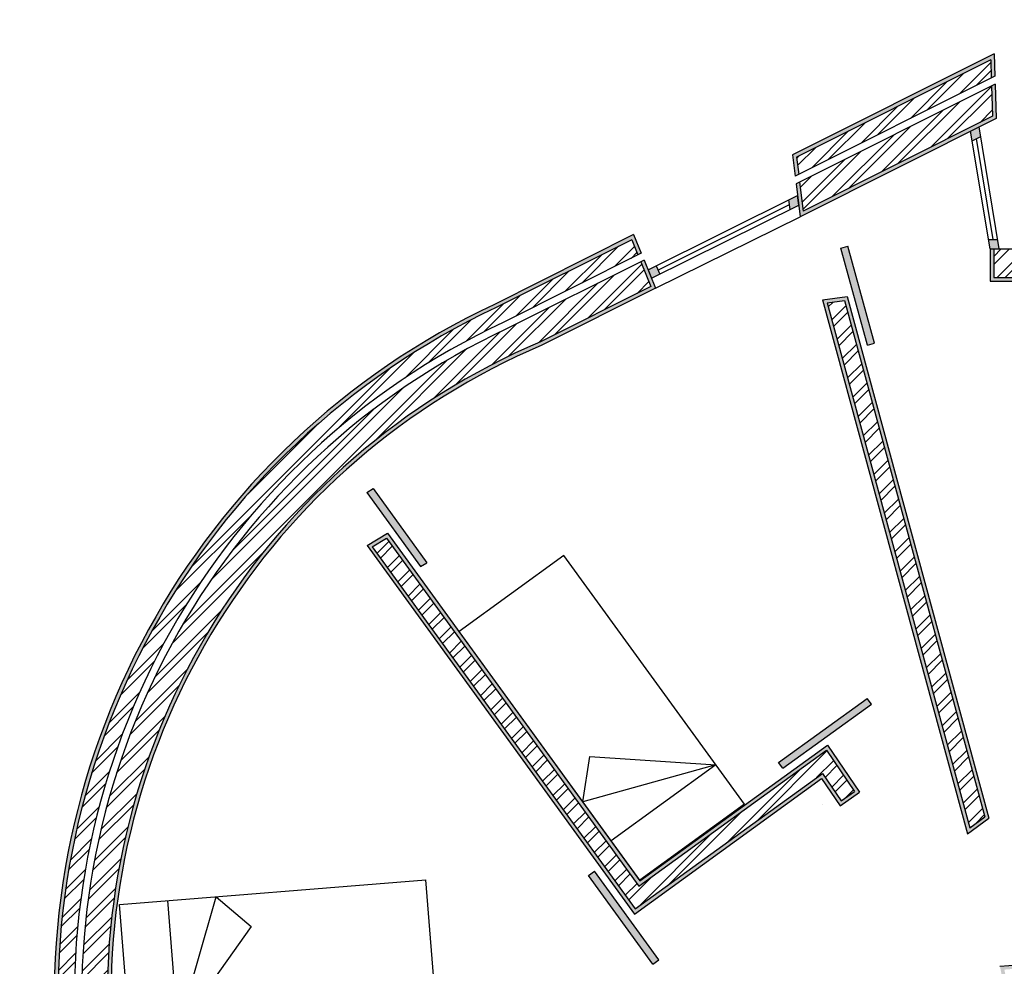
# Model space of a CAD drawing. Units: millimetres. Extents: x 4.1 to 53.3, y 7.6 to 34.7.
# Drawn here: x 28.7 to 34.1, y 19.1 to 24.3 of the extents above; entities that cross this region are included whole.
import ezdxf

# ---------------------------------------------------------------- set-up
doc = ezdxf.new("R2010")
doc.units = ezdxf.units.MM
for name, color, linetype in [('camas', 161, 'Continuous'), ('Hatch', 134, 'Continuous'), ('janelas', 211, 'Continuous'), ('Paredes', 2, 'Continuous'), ('portas correr', 5, 'Continuous'), ('reboco', 11, 'Continuous'), ('Vistas', 1, 'Continuous')]:
    doc.layers.add(name, color=color, linetype=linetype)
pattern_1 = [(49.99999999999999, (0, 0), (0.0182184668996004, -0.001593908553890309), [0.001905, -0.020955]), (355, (0, 0), (-0.003524342142496934, 0.01910568452390352), [0.001524, -0.016764058417]), (100.4514447, (0.0015182007, -0.00013282535), (0.01469412470903533, 0.01751177519121951), [0.00161900088, -0.01780902446]), (46.18420000000001, (0, 0.00508), (0.02710790408921299, -0.004204232793272715), [0.0028575, -0.0314325]), (96.63555760999996, (0.00225899, 0.00472965), (0.0237404134051503, 0.02474261245977216), [0.002428502314, -0.026713560816]), (351.1841511700001, (0, 0.00508), (0.02374041340649771, 0.02474261245855327), [0.002285996707, -0.025145973192]), (21, (0.00254, 0.00381), (0.01516143912691325, -0.01022651981870876), [0.001905, -0.020955]), (326.0000000000001, (0.00254, 0.00381), (0.006180202834764708, 0.01841879661223193), [0.001524, -0.016764]), (71.45144499999999, (0.00380345326, 0.00295779001), (0.02134164192787161, 0.008192276888590524), [0.00161900088, -0.01780899376]), (37.50000000000001, (0, 0), (0.0003088603250591817, 0.008455503887315311), [0, -0.0165608, 0, -0.017018, 0, -0.0168275]), (7.499999999999999, (0, 0), (0.006681966251030575, 0.01001805748181195), [0, -0.0097028, 0, -0.0161798, 0, -0.006413500000000001]), (327.5, (-0.005664199999999999, 0), (0.01355905951668714, -0.0005728743992673444), [0, -0.006350000000000001, 0, -0.019812, 0, -0.026289]), (317.5, (-0.0082042, 0), (0.0148129181386018, 0.002542649103333303), [0, -0.008255, 0, -0.0131572, 0, -0.018669])]

# ---------------------------------------------------------------- blocks, each defined once
blk = doc.blocks.new('CAMAS')
at = {"color": 0, "linetype": 'ByBlock', "lineweight": -2}
blk.add_line((0, -0.3000000000000003), (0.8, -0.3000000000000003), dxfattribs=at)
for points in [[(0, 0), (0, -1.9), (0.8000000000000007, -1.9)], [(0, 0), (0.7999999999999972, 0), (0.7999999999999972, -1.9)]]:
    blk.add_lwpolyline(points, dxfattribs=at)
blk.add_lwpolyline([(0, -0.3000000000000003), (0.8, -0.6000000000000005), (0.5999999999999999, -0.8000000000000003)], close=True, dxfattribs=at)

msp = doc.modelspace()

# ---------------------------------------------------------------- hatches: boundary and pattern name
at = {"layer": 'Hatch'}
h = msp.add_hatch(dxfattribs=at)
h.set_pattern_fill('ANSI32', color=256, scale=0.01)
h.set_pattern_definition([(45, (0, 0), (-0.06735192090801866, 0.06735192090801866), []), (45, (0.04490130000000001, 0), (-0.06735192090801866, 0.06735192090801866), [])])
h.paths.add_polyline_path([(34.76825222623042, 13.55238184333026), (33.95094672944363, 13.55238184333025), (33.95117230072444, 15.06916986752173), (32.93742073600031, 15.06916986752173), (32.93740710410866, 14.97750620393576), (33.83316586826223, 14.97750620393577), (33.83295392887305, 13.55238184333025), (30.30375826965765, 13.55238184333026), (30.30375826965765, 13.37690497605708), (34.76825222623042, 13.37690497605708)])
h.paths.add_polyline_path([(34.76825222623042, 13.33690497605708), (30.26375826965766, 13.33690497605709), (30.26375826965765, 13.55238184333026), (30.17375826965765, 13.55238184333026), (30.17375826965766, 13.24690497605708), (34.76825222623043, 13.24690497605708)])
h.paths.add_polyline_path([(35.06394185512336, 17.08344601499419), (35.07902058379692, 16.99197733565766), (37.32060373499495, 16.81519050119529), (37.32060373499496, 17.59956680972573), (37.23060373499495, 17.59956680972573), (37.23060373499495, 16.91256799296407)])
h.paths.add_polyline_path([(37.56060373499495, 17.59956680972573), (37.36060373499495, 17.59956680972573), (37.36060373499495, 16.77191161596473), (35.08572224098517, 16.95132458928587), (35.1178940213405, 16.75616819880271), (37.56060373499496, 16.56351912506362)])
h.paths.add_polyline_path([(37.53383985665598, 15.06497194236739), (37.42902726703301, 15.06497194236739), (37.42902726703301, 13.55238184333026), (36.5182593221277, 13.55238184333026), (36.51825932212771, 13.37690497605709), (38.3200456797127, 13.37690497605708), (38.3200456797127, 15.06497194236739), (38.20831342364271, 15.06497194236739), (38.20831342364271, 13.55238184333026), (37.53383985665598, 13.55238184333026)])
h.paths.add_polyline_path([(38.3200456797127, 13.33690497605708), (36.51825932212771, 13.33690497605708), (36.51825932212771, 13.24690497605708), (38.3200456797127, 13.24690497605708)])
h.paths.add_polyline_path([(40.02956865755503, 15.09595047950524), (39.89811939293083, 15.09595047950524), (39.89811939293083, 13.55238184333026), (39.13651962821795, 13.55238184333026), (39.13651962821795, 13.37690497605708), (40.02956865755503, 13.37690497605708)])
h.paths.add_polyline_path([(40.15956865755503, 15.09595047950524), (40.06956865755503, 15.09595047950524), (40.06956865755503, 13.33690497605708), (39.13651962821795, 13.33690497605708), (39.13651962821795, 13.24690497605708), (40.15956865755503, 13.24690497605708)])
h.paths.add_polyline_path([(43.12149173517354, 16.83832519643121), (43.2893299143471, 16.93239363855306), (43.20377360112854, 17.09338026633276), (42.99123750275346, 16.97490507108864), (42.95799811287866, 16.00152516697456), (39.89811939293084, 16.00152516697456), (39.89811939293083, 15.87925234303949), (43.09457450895563, 15.87925234303949)])
h.paths.add_polyline_path([(43.24937194835221, 16.76097231713313), (43.35035323217406, 16.81756940427599), (43.30810631983231, 16.89706310492934), (43.16083949307465, 16.81452431049332), (43.13346762442141, 15.83925234303949), (40.08956865755503, 15.83925234303949), (40.08956865755503, 15.74925234303949), (43.22097713421942, 15.74925234303949)])
h.paths.add_polyline_path([(39.22114877605575, 18.04904622161533), (39.16243752638217, 18.04904622161533), (39.16243752638217, 17.48767423728368), (38.79173324526867, 17.48767423728368), (38.74713349686213, 17.81555738926598), (39.04801152040039, 17.81555738926598), (39.04801152040039, 18.04904622161534), (38.98158273078424, 18.04904622161534), (38.98158273078424, 17.88192235392344), (38.77592686952054, 17.88192235392344), (38.77592686952054, 18.36713861462836), (39.2252972925654, 18.53746310824847), (39.22529729256539, 20.27854893174364), (39.10904543486908, 20.27854893174364), (39.10904543486908, 19.46541165610341), (38.45354835699474, 19.40424328411221), (38.46550504871301, 19.31634149300494), (39.10904543486908, 19.37639411423005), (39.10904543486907, 18.67360078358973), (38.55293276116867, 18.67360078358973), (38.7225110562061, 17.42691514362129), (39.16243752638217, 17.42691514362129), (39.16243752638218, 15.73560203080989), (39.22114877605575, 15.73560203080989)])
h.paths.add_polyline_path([(38.72523152220973, 17.97657373443017), (38.64140472110687, 18.59284168992734), (39.10904543486907, 18.59284168992734), (39.10904543486907, 18.54778399924539), (38.72523152220973, 18.40230733463738)], flags=16)
h.paths.add_polyline_path([(38.70523152220971, 18.27199499912639), (38.66430936247827, 18.57284168992734), (39.08904543486907, 18.57284168992734), (39.08904543486907, 18.56159185315727), (38.70523152220971, 18.41611518854926)], flags=0)
h.paths.add_polyline_path([(44.21662564658289, 17.66706875506766), (44.05744217038124, 17.66706875506766), (44.05779680536276, 17.56944323463896), (43.98309082544272, 17.52779945918341), (44.07453294279107, 17.372477211902), (44.21740489834528, 17.45255280821784)])
h.paths.add_polyline_path([(44.34768186882275, 17.37654324202261), (44.34662650430843, 17.66706875506766), (44.25662591049844, 17.66706875506765), (44.25749012003065, 17.42916524938854), (44.09483087067384, 17.33799944754865), (44.14050120841007, 17.26042447775359)])
h.paths.add_polyline_path([(44.2131326886968, 18.62862598778971), (44.04724796235682, 18.72234619614626), (43.96537893491262, 18.58809278556129), (44.05427890479673, 18.53786680102218), (44.05468090295409, 18.42720293150008), (44.21386437915574, 18.42720293150008)])
h.paths.add_polyline_path([(44.34285738788534, 18.70464815791137), (44.11496888697918, 18.83339875634328), (44.06808516993293, 18.75651621466842), (44.25304798075481, 18.65201742475022), (44.2538646430713, 18.42720293150008), (44.34386523688129, 18.42720293150008)])
h.paths.add_polyline_path([(43.45910648918041, 23.03268078080809), (41.24889537271939, 23.0326807808081), (41.24889537271939, 22.87528368664414), (43.29914869856387, 22.87528368664415), (43.16190932840822, 20.27797227932155), (40.1500607509142, 20.29219092449203), (39.72611979712681, 20.93854898612445), (39.63746610388699, 20.8774515211555), (39.8818948596593, 20.50373012445268), (40.12625349027243, 20.13117076350412), (43.15339736671476, 20.11687991071), (43.09849642423109, 19.07785704122403), (43.32358391087706, 18.9506889371294), (43.40627049831557, 19.0844804492943), (43.25500319787734, 19.1699422228246)])
h.paths.add_polyline_path([(43.59615691180567, 23.1626807808081), (41.24889537271939, 23.1626807808081), (41.24889537271939, 23.0726807808081), (43.50127584998818, 23.0726807808081), (43.29625507804077, 19.19257852506902), (43.42056563890294, 19.1223465518068), (43.46483621210155, 19.20070544631575), (43.38907180840847, 19.243510205119)])
h.paths.add_polyline_path([(34.27140457600191, 18.88350074131267), (34.13691435960364, 18.87269057994094), (34.15444050503862, 18.78380904467751), (34.28893072143687, 18.79461920604923)])
h.paths.add_polyline_path([(34.22983716593767, 19.09430437963349), (34.09534694953943, 19.08349421826177), (34.12912496163255, 18.91219348450247), (34.2636151780308, 18.92300364587419)])
h.paths.add_polyline_path([(37.36060373499495, 19.17193585048931), (37.36060373499495, 18.46851972458878), (37.56060373499494, 18.46851972458878), (37.56060373499496, 19.36202737887714), (34.75527041051044, 19.13653807005364), (34.77979782012041, 18.96449378402484)])
h.paths.add_polyline_path([(37.23060373499495, 19.03106733462728), (37.23060373499495, 18.46851972458878), (37.32060373499496, 18.46851972458877), (37.32060373499496, 19.12859169176252), (34.78545397756761, 18.92481941216312), (34.79818033182382, 18.83555207547426)])
h.paths.add_polyline_path([(32.76436485488073, 18.97651148292634), (32.45811819683571, 18.951895745948), (31.53158464525299, 18.27727437392285), (31.62849758386746, 18.14614860876643)])
h.paths.add_polyline_path([(32.69375808584811, 18.73662691590696), (32.52196513676734, 18.72281840587684), (31.57364244450538, 18.03190858853324), (31.62713671223593, 17.95952943165356)])
h.paths.add_polyline_path([(33.09836865822813, 20.15809093597575), (33.201162505993, 20.00804222104561), (33.27452655464401, 20.06019739447815), (33.12059862194402, 20.2848867994931), (32.09350657049754, 19.54155687379671), (30.70977923102177, 21.44728327545241), (30.63254609355796, 21.40047221698698), (32.07349061951668, 19.41594394461713)])
edge = h.paths.add_edge_path()
edge.add_line((31.55368819510559, 22.52310377965374), (32.15902784263339, 22.82654077061861))
edge.add_line((32.15902784263339, 22.82654077061861), (32.10329223317882, 22.96193548716904))
edge.add_line((32.10329223317882, 22.96193548716904), (31.3677941776498, 22.59325433809564))
edge.add_arc((33.08597439451056, 18.93044761916068), 4.045775119539736, 115.1307298589718, 185.4031109770708)
edge.add_line((29.05817524711575, 18.54948784945743), (30.58244739948424, 18.6694929693842))
edge.add_line((30.58244739948424, 18.6694929693842), (30.57312127662461, 18.80578640622391))
edge.add_line((30.57312127662461, 18.80578640622391), (29.18720163360753, 18.69667370432831))
edge.add_arc((33.08597439451056, 18.9304476191607), 3.905775119539723, 113.09849530956961, 183.4313979993184, ccw=False)
edge = h.paths.add_edge_path()
edge.add_line((31.35033397510989, 22.62924616220039), (32.08802382640641, 22.9990259868937))
edge.add_line((32.08802382640641, 22.9990259868937), (32.05366991116847, 23.08247961127417))
edge.add_line((32.05366991116847, 23.08247961127417), (31.31104027331386, 22.71022363294494))
edge.add_arc((33.08597439451056, 18.93044761916068), 4.175775119539733, 115.1541452031946, 187.1596909694236)
edge.add_line((28.94275933491631, 18.4099989483789), (30.6743459193068, 18.54632582110991))
edge.add_line((30.6743459193068, 18.54632582110991), (30.66820155240925, 18.63612057229171))
edge.add_line((30.66820155240925, 18.63612057229171), (29.0222498710045, 18.50653568903203))
edge.add_arc((33.08597439451056, 18.93044761916069), 4.085775119539732, 115.13805349619389, 185.95533342465, ccw=False)
h.paths.add_polyline_path([(33.21981402713381, 22.74908977435391), (33.12466499043946, 22.73600968454449), (33.90571794495834, 19.86045848125813), (33.98806804178877, 19.92065958471141)])
h.paths.add_polyline_path([(36.13650145019397, 23.0326807808081), (34.0367825984861, 23.0326807808081), (34.0367825984861, 22.87528368664415), (36.13650145019397, 22.87528368664414)])
h.paths.add_polyline_path([(35.78521308824838, 21.15885073257961), (36.32811524718142, 20.41202388293301), (36.40091283633245, 20.46494373756052), (35.85786922278668, 21.21196517494464), (36.97517301085107, 22.02875742562659), (38.34845656824783, 23.0326807808081), (38.078891344112, 23.0326807808081), (34.56308847383398, 20.48457296688535), (34.59138170100945, 20.28611384925898)])
h.paths.add_polyline_path([(39.29368817436446, 21.60149893587383), (39.24427645148641, 21.67683410964286), (38.00967397471536, 20.78390690658539), (37.15941435199542, 21.9532910809255), (39.51621046968087, 23.66675058891988), (39.46159459763767, 23.74039418984432), (37.02264237302911, 21.96347157714722), (37.9248900560036, 20.72258687133198), (36.73038193557891, 19.85865794273477), (36.78330194533626, 19.78586014018409)])
h.paths.add_polyline_path([(39.96926640320432, 24.21755541129244), (39.81045847771917, 24.28764868039552), (38.13408214649592, 23.07268078080811), (38.40317323761542, 23.0726807808081)])
h.paths.add_polyline_path([(39.99915032059479, 23.2673690712682), (39.92649229334501, 23.21425416161328), (40.47594363496682, 22.47337840853922), (40.54860166221661, 22.52649331819415)])
h.paths.add_polyline_path([(39.89419983678954, 23.19064753509997), (39.78072248140411, 23.10769263379973), (40.28412662168047, 22.42890655526005), (39.79843637381416, 22.07763070514689), (39.84604593392172, 22.01267877347497), (40.44365117841138, 22.44977178202593)])
h.paths.add_polyline_path([(36.13650145019397, 23.1626807808081), (34.16403997241915, 23.1626807808081), (34.16403997241915, 23.0726807808081), (36.13650145019397, 23.0726807808081)])
h.paths.add_polyline_path([(34.03006754767303, 23.7587478923842), (34.02495180587008, 23.92520065702478), (32.97363651680725, 23.39821064543143), (32.99314927126976, 23.23897463293676)])
h.paths.add_polyline_path([(34.0235975109604, 23.96926584650058), (34.0205503474136, 24.06841252282114), (32.95684822266605, 23.53521339513388), (32.96847088784073, 23.44036533764757)])
at = {"layer": 'janelas', "transparency": 33554687}
h = msp.add_hatch(color=256, dxfattribs=at)
h.dxf.hatch_style = 1
h.paths.add_polyline_path([(39.80613060954101, 23.21740566327939), (39.76622578192633, 23.18726536443921), (39.79616948276642, 23.14607898240927), (39.83553764883339, 23.17695743808729)])
h.paths.add_polyline_path([(37.95664572849873, 22.96878264202127), (37.87145656883553, 22.96879208741013), (37.80247861786242, 22.91879973506613), (37.88766777752561, 22.91879028967728)])
h.paths.add_polyline_path([(36.20650145019397, 22.96897669010586), (36.15650145019397, 22.96898223387979), (36.15650145019397, 22.91898223357246), (36.20650145019397, 22.91897668979852)])
h.paths.add_polyline_path([(34.05921131538523, 23.0826807808081), (34.00853577848495, 23.0826807808081), (34.0167825984861, 23.0326807808081), (34.06745813538638, 23.0326807808081)])
h.paths.add_polyline_path([(33.95740106483627, 23.69995053166241), (33.91059529897859, 23.67648833021953), (33.91911575510902, 23.62482928995164), (33.9659215209667, 23.64829149139452)])
h.paths.add_polyline_path([(32.96247545792375, 23.32485864667838), (32.91499745992735, 23.30122548659435), (32.92144808065478, 23.24858447557124), (32.96892607865119, 23.27221763565527)])
h.paths.add_polyline_path([(32.18824045066966, 22.93946708340139), (32.14336506726809, 22.91712942881363), (32.16244668384974, 22.870775758446), (32.20732206725131, 22.89311341303375)])
at = {"layer": 'portas correr'}
h = msp.add_hatch(color=256, dxfattribs=at)
h.dxf.hatch_style = 1
h.paths.add_polyline_path([(33.23858330303966, 23.04652182717254), (33.20010342689748, 23.03559314026218), (33.34546952889263, 22.50512673195979), (33.38394940503481, 22.51605541887016)])
h = msp.add_hatch(color=256, dxfattribs=at)
h.dxf.hatch_style = 1
h.paths.add_polyline_path([(30.63648772384684, 21.71842305624523), (30.6021070740186, 21.69769362928173), (30.89695528409842, 21.29161650527048), (30.93133593392667, 21.31234593223398)])
h = msp.add_hatch(color=256, dxfattribs=at)
h.dxf.hatch_style = 1
h.paths.add_polyline_path([(33.36696228742154, 20.53849125760757), (33.34363798310427, 20.56921921156044), (32.85735202823148, 20.21748393605774), (32.88100211327442, 20.18632679137741)])
h = msp.add_hatch(color=256, dxfattribs=at)
h.dxf.hatch_style = 1
h.paths.add_polyline_path([(31.85023482762309, 19.62219269362591), (31.81787744803477, 19.59867664102073), (32.16978196852968, 19.11270928013677), (32.202139348118, 19.13622533274195)])
at = {"layer": 'reboco', "transparency": 33554687}
h = msp.add_hatch(dxfattribs=at)
h.set_pattern_fill('AR-CONC', color=256, scale=0.0001)
h.set_pattern_definition(pattern_1)
h.paths.add_polyline_path([(34.05045055220461, 23.74659320007705), (34.04465766294682, 23.93507855945554), (34.02495180587008, 23.92520065702478), (34.03006754767303, 23.7587478923842), (32.99314927126976, 23.23897463293676), (32.97363651680725, 23.39821064543143), (32.95465298381458, 23.3886948204682), (32.97674855276036, 23.20838146186546)])
h.paths.add_polyline_path([(34.0205503474136, 24.06841252282114), (34.0235975109604, 23.96926584650058), (34.04330336803713, 23.97914374893134), (34.03957905703549, 24.10032301998979), (32.93528187519013, 23.54677491627871), (32.94948735484807, 23.43084951268434), (32.96847088784073, 23.44036533764757), (32.95684822266605, 23.53521339513388)])
h.paths.add_polyline_path([(30.71515052923026, 21.4739256403126), (30.60359155289364, 21.40630966697365), (32.06904263040981, 19.388029960355), (33.09347143536716, 20.12985164717353), (33.19616442398665, 19.97995015686316), (33.30213471648255, 20.05528540737683), (33.12569044036141, 20.31284203614818), (32.0979545596044, 19.56947085805885)])
h.paths.add_polyline_path([(32.09350657049754, 19.54155687379671), (33.12059862194402, 20.2848867994931), (33.27452655464401, 20.06019739447815), (33.201162505993, 20.00804222104561), (33.09836865822813, 20.15809093597575), (32.07349061951668, 19.41594394461713), (30.63254609355796, 21.40047221698698), (30.70977923102177, 21.44728327545241)], flags=16)
h.paths.add_polyline_path([(33.23450659595329, 22.77129764846593), (33.09940025799169, 22.75272464871991), (33.89372842619686, 19.82829896583698), (34.01064490809011, 19.91384036023835)])
h.paths.add_polyline_path([(33.12466499043946, 22.7360096845445), (33.21981402713381, 22.74908977435391), (33.98806804178877, 19.92065958471141), (33.90571794495834, 19.86045848125813)], flags=16)
h = msp.add_hatch(dxfattribs=at)
h.set_pattern_fill('AR-CONC', color=256, scale=0.0001)
h.set_pattern_definition(pattern_1)
h.paths.add_polyline_path([(36.15650145019397, 23.1826807808081), (34.14403997241915, 23.1826807808081), (34.14403997241915, 23.0726807808081), (34.16403997241915, 23.0726807808081), (34.16403997241915, 23.1626807808081), (36.13650145019397, 23.1626807808081), (36.13650145019397, 23.0726807808081), (36.15650145019396, 23.0726807808081)])
h.paths.add_polyline_path([(36.15650145019397, 23.0326807808081), (36.13650145019397, 23.0326807808081), (36.13650145019397, 22.87528368664414), (34.0367825984861, 22.87528368664415), (34.0367825984861, 23.0326807808081), (34.0167825984861, 23.0326807808081), (34.0167825984861, 22.85528368664415), (36.15650145019397, 22.85528368664415)])
h = msp.add_hatch(dxfattribs=at)
h.set_pattern_fill('AR-CONC', color=256, scale=0.0001)
h.set_pattern_definition(pattern_1)
h.paths.add_polyline_path([(32.1845907819793, 22.81698261042344), (32.12122096913852, 22.9709225768362), (32.10329223317882, 22.96193548716905), (32.15902784263339, 22.82654077061861), (31.55368819510559, 22.52310377965374, 0.3168964877613038), (29.18720163360753, 18.69667370432831), (30.57312127662461, 18.80578640622391), (30.58244739948424, 18.66949296938419), (30.60238674971061, 18.67106278361419), (30.59169521198486, 18.82731060960541), (29.205999417726, 18.71821553120117, -0.3154978219484187), (31.56209977137287, 22.50494820142263)])
h.paths.add_polyline_path([(31.30230681699215, 22.72821786321946, 0.3261878858660656), (28.92533830892317, 18.38856551292662), (30.69565068439929, 18.5279412461884), (30.68814090263562, 18.63769038652171), (30.66820155240925, 18.63612057229171), (30.6743459193068, 18.54632582110991), (28.94275933491631, 18.4099989483789, -0.3249464490609846), (31.31104027331386, 22.71022363294494), (32.05366991116847, 23.08247961127417), (32.08802382640641, 22.9990259868937), (32.10595256236611, 23.00801307656085), (32.06396444374196, 23.11001195080365)])
h = msp.add_hatch(dxfattribs=at)
h.set_pattern_fill('AR-CONC', color=256, scale=0.0001)
h.set_pattern_definition(pattern_1)
h.paths.add_polyline_path([(32.83215160431649, 19.00202460356886), (32.45574770834141, 18.9717697124295), (31.5035020416923, 18.28162162577901), (31.62423914790482, 18.11826113273001)])
h.paths.add_polyline_path([(31.62849758386746, 18.14614860876643), (31.53158464525299, 18.27727437392285), (32.45811819683571, 18.951895745948), (32.76436485488073, 18.97651148292634)], flags=16)
h.paths.add_polyline_path([(31.62713671223593, 17.95952943165356), (31.57364244450538, 18.03190858853324), (31.55747724712825, 18.02013127511631), (31.62399995508773, 17.93012429456069), (32.76925756614298, 18.76275997655287), (32.55292022868745, 18.74537104231472), (32.52196513676734, 18.72281840587684), (32.69375808584811, 18.73662691590696)])
h.paths.add_polyline_path([(34.31289248019404, 18.77648071982799), (34.29147163577353, 18.88511370737218), (34.27140457600191, 18.88350074131267), (34.28893072143687, 18.79461920604923), (34.15444050503862, 18.78380904467751), (34.13691435960364, 18.87269057994094), (34.11684729983201, 18.87107761388142), (34.13826814425254, 18.76244462633723)])
h.paths.add_polyline_path([(34.07138519078224, 19.10163270448301), (34.10905790186091, 18.91058051844295), (34.12912496163255, 18.91219348450247), (34.09534694953943, 19.08349421826177), (34.22983716593767, 19.09430437963349), (34.2636151780308, 18.92300364587419), (34.28368223780242, 18.92461661193371), (34.24600952672376, 19.11566879797377)])
h.paths.add_polyline_path([(34.73246898559051, 19.15476982250912), (34.75982447392408, 18.96288835054947), (34.77979782012041, 18.96449378402484), (34.75527041051044, 19.13653807005364), (37.56060373499496, 19.36202737887714), (37.56060373499494, 18.46851972458878), (37.36060373499495, 18.46851972458878), (37.36060373499495, 18.44851972458878), (37.49560373499494, 18.44851972458878), (37.58060373499497, 18.44851972458878), (37.58060373499497, 19.38369945824053)])
h.paths.add_polyline_path([(34.78545397756761, 18.92481941216312), (34.76548063137128, 18.92321397868775), (34.78103506435109, 18.81410945606805), (37.21330723134633, 19.00961255903965), (37.21330723134633, 18.44851972458878), (37.32060373499496, 18.44851972458878), (37.32060373499496, 18.46851972458877), (37.23060373499495, 18.46851972458878), (37.23060373499495, 19.03106733462728), (34.79818033182382, 18.83555207547426)])
h.paths.add_polyline_path([(34.24698698938377, 17.14787675651522), (34.28238767757137, 17.05480534613985), (34.30444730836887, 17.05306557026046), (34.26117980058403, 17.1668195162748), (30.39126787250952, 17.47202768089131), (29.86339428085521, 17.08744018787196), (29.79721940134277, 17.08744018787196), (29.79605578758988, 16.97744018787196), (29.81605690656433, 16.97744018787196), (29.81700895418034, 17.06744018787196), (29.86998302438689, 17.06744018787196), (30.39742784408225, 17.45147975915636)])
h.paths.add_polyline_path([(37.23060373499495, 16.91256799296407), (37.23060373499495, 17.59956680972573), (37.32060373499496, 17.59956680972573), (37.32060373499496, 17.61956680972573), (37.21330723134633, 17.61956680972573), (37.21330723134633, 16.93399421905794), (35.04005408139492, 17.10539207447987), (35.05848363866261, 16.99359702195745), (35.07902058379692, 16.99197733565766), (35.06394185512336, 17.08344601499419)])
h.paths.add_polyline_path([(37.58060373499496, 16.54187968244833), (37.58060373499497, 17.61956680972573), (37.36060373499495, 17.61956680972573), (37.36060373499495, 17.59956680972573), (37.56060373499495, 17.59956680972573), (37.56060373499496, 16.56351912506362), (35.1178940213405, 16.75616819880271), (35.08572224098517, 16.95132458928587), (35.06518529585085, 16.95294427558566), (35.1007079048003, 16.73746151191659)])
h.paths.add_polyline_path([(26.65060523651105, 14.33605089032292), (25.1419076544769, 13.23754816365501), (24.84190765447872, 13.23754816365501), (24.81445623698669, 13.21754816365501), (25.14842063484971, 13.21754816365501), (26.65711498853695, 14.31605089032291), (30.26204653989548, 14.31605089032291), (30.26204653989548, 14.33605089032291)])
h.paths.add_polyline_path([(24.54854491130221, 13.21754816365501), (24.746527441257, 13.21754816365501), (24.77397885874903, 13.23754816365501), (24.60996072665908, 13.23754816365501), (27.71991152003139, 15.50333337804375), (27.71991152003139, 15.51439685416022), (27.79930068249385, 15.51439685416022), (27.79930068249385, 15.53410702993523), (27.6999115200314, 15.53338558607772), (27.6999115200314, 15.51350727734706)])
h.paths.add_polyline_path([(30.29502237848763, 14.66605089032291), (30.29502237848763, 15.08497587017107), (30.47502237848763, 15.08497587017107), (30.47502237848763, 14.33605089032291), (30.30204653989547, 14.33605089032291), (30.30204653989547, 14.31605089032291), (30.49502237848763, 14.31605089032291), (30.49502237848763, 14.42605089032291), (30.49502237848763, 15.10497587017107), (30.27502237848763, 15.10497587017108), (30.27502237848763, 14.68605089032291), (27.16579610329687, 14.68605089032291), (28.01930068249385, 15.30788003954253), (28.01930068249385, 15.5357039610766), (27.83930068249384, 15.53439738105184), (27.83930068249384, 15.51439685416022), (27.99930068249384, 15.51555825862667), (27.99930068249385, 15.31805393884584), (27.10438028794, 14.66605089032291)])
h.paths.add_polyline_path([(28.68080096512961, 17.06744018787196), (28.68080096512961, 16.97744018787196), (28.7008009651296, 16.97744018787196), (28.7008009651296, 17.08744018787196), (28.44650176895773, 17.08744018787197), (28.27494039370577, 16.91587881262002), (28.3527221396363, 16.83809706668949), (28.36686427526003, 16.85223920231322), (28.30322466495324, 16.91587881262001), (28.45478604020519, 17.06744018787196)])
h.paths.add_polyline_path([(28.59288229319015, 16.78520684086835), (28.7008009651296, 16.78520684086835), (28.7008009651296, 16.93744018787196), (28.68080096512961, 16.93744018787196), (28.68080096512961, 16.80520684086834), (28.58459802194268, 16.80520684086834), (28.49924732932379, 16.71985614824946), (28.39514854650749, 16.82395493106576), (28.38100641088376, 16.80981279544203), (28.49924732932379, 16.69157187700199)])
h.paths.add_polyline_path([(36.51825932212771, 13.24690497605708), (36.51825932212771, 13.33690497605708), (36.49825932212771, 13.33690497605708), (36.49825932212771, 13.22690497605708), (38.34004567971269, 13.22690497605709), (38.34004567971269, 13.33690497605708), (38.3200456797127, 13.33690497605708), (38.3200456797127, 13.24690497605708)])
h.paths.add_polyline_path([(38.3400456797127, 15.08497194236739), (38.1883134236427, 15.08497194236739), (38.1883134236427, 13.57238184333026), (37.55383985665598, 13.57238184333026), (37.55383985665598, 15.08497194236739), (37.409027267033, 15.08497194236739), (37.409027267033, 13.57238184333026), (36.49825932212771, 13.57238184333026), (36.49825932212771, 13.37690497605709), (36.51825932212771, 13.37690497605709), (36.5182593221277, 13.55238184333026), (37.42902726703301, 13.55238184333026), (37.42902726703301, 15.06497194236739), (37.53383985665598, 15.06497194236739), (37.53383985665598, 13.55238184333026), (38.20831342364271, 13.55238184333026), (38.20831342364271, 15.06497194236739), (38.3200456797127, 15.06497194236739), (38.3200456797127, 13.37690497605708), (38.34004567971269, 13.37690497605708)])
h.paths.add_polyline_path([(39.87811939293083, 13.57238184333026), (39.11651962821794, 13.57238184333026), (39.11651962821794, 13.37690497605708), (39.13651962821795, 13.37690497605708), (39.13651962821795, 13.55238184333026), (39.89811939293083, 13.55238184333026), (39.89811939293083, 15.09595047950524), (40.02956865755503, 15.09595047950524), (40.02956865755503, 15.11595047950524), (39.87811939293083, 15.11595047950524), (39.87811939293083, 14.83472026156085)], flags=17)
h.paths.add_polyline_path([(39.13651962821795, 13.24690497605708), (39.13651962821795, 13.33690497605708), (39.11651962821794, 13.33690497605708), (39.11651962821794, 13.22690497605709), (40.17956865755503, 13.22690497605709), (40.17956865755504, 15.11595047950524), (40.06956865755503, 15.11595047950524), (40.06956865755503, 15.09595047950524), (40.15956865755503, 15.09595047950524), (40.15956865755503, 13.24690497605708)])
h.paths.add_polyline_path([(39.87811939293083, 16.02152516697456), (39.87811939293084, 15.87925234303949), (39.89811939293083, 15.87925234303949), (39.89811939293084, 16.00152516697456), (42.95799811287865, 16.00152516697456), (42.99123750275346, 16.97490507108864), (43.20377360112854, 17.09338026633276), (43.2893299143471, 16.93239363855306), (43.30678089112372, 16.94217440599801), (43.24810462398241, 17.05258232357212), (43.21289886369762, 17.11882707411658), (42.97152077016202, 16.98354163826973), (42.9386694236115, 16.02152516697456)])
h.paths.add_polyline_path([(27.71507871273016, 16.32773286039693), (27.8645924179135, 16.47724656558028), (27.92823202822028, 16.41360695527348), (27.94187031121299, 16.42724523826619), (27.85878285776736, 16.49972127668159), (27.69492568527443, 16.33586410418867), (27.69991152003139, 16.06494204297746), (27.78894981587869, 16.06494204297746), (27.7885817517399, 16.08494204297746), (27.71954684238615, 16.08494204297746)])

# ---------------------------------------------------------------- linework, layer by layer
msp.add_line((33.09758896681564, 19.98708695226167), (33.09758896681564, 19.98708695226167))
at = {"layer": 'janelas'}
for p, q in [((33.91059529897859, 23.67648833021953), (33.95740106483627, 23.69995053166241)), ((34.06745813538638, 23.03268078080809), (33.95740106483627, 23.69995053166241)), ((34.0167825984861, 23.0326807808081), (33.91059529897859, 23.67648833021953)), ((33.91911575510902, 23.62482928995164), (33.9659215209667, 23.64829149139452)), ((34.0338735469351, 23.0826807808081), (33.94251863803785, 23.63656039067308)), ((32.14336506726809, 22.91712942881363), (32.96247545792375, 23.32485864667838)), ((32.96892607865119, 23.27221763565527), (32.96247545792375, 23.32485864667838)), ((32.16244668384974, 22.870775758446), (32.96892607865118, 23.27221763565527)), ((32.19778125896049, 22.91629024821757), (32.91822277029107, 23.27490498108279)), ((32.92144808065478, 23.24858447557125), (32.91499745992735, 23.30122548659435)), ((34.00853577848495, 23.0826807808081), (34.05921131538523, 23.0826807808081)), ((34.0167825984861, 23.0326807808081), (34.06745813538638, 23.0326807808081)), ((32.18824045066966, 22.93946708340138), (32.20732206725131, 22.89311341303375)), ((32.14336506726809, 22.91712942881363), (32.16244668384974, 22.870775758446))]:
    msp.add_line(p, q, dxfattribs=at)
at = {"layer": 'janelas', "ltscale": 0.03}
msp.add_line((32.1845907819793, 22.81698261042344), (32.97674855276036, 23.20838146186546), dxfattribs=at)
at = {"layer": 'Paredes'}
for p, q in [((34.03957905703549, 24.10032301998979), (32.93528187519013, 23.54677491627871)), ((34.03957905703549, 24.10032301998979), (34.04330336803713, 23.97914374893134)), ((34.04330336803714, 23.97914374893134), (32.94948735484807, 23.43084951268434)), ((34.04465766294682, 23.93507855945554), (32.95465298381458, 23.3886948204682)), ((34.04465766294682, 23.93507855945553), (34.05045055220461, 23.74659320007705)), ((34.05045055220461, 23.74659320007705), (32.97674855276036, 23.20838146186546)), ((32.93528187519013, 23.54677491627871), (32.94948735484807, 23.43084951268434)), ((32.95465298381458, 23.3886948204682), (32.97674855276036, 23.20838146186546)), ((32.06396444374196, 23.11001195080365), (31.30230681699216, 22.72821786321947)), ((32.06396444374196, 23.11001195080365), (32.10595256236611, 23.00801307656085)), ((32.10595256236611, 23.00801307656085), (31.35033397510935, 22.62924616220011)), ((34.0167825984861, 23.0326807808081), (36.15650145019397, 23.0326807808081)), ((34.0167825984861, 23.0326807808081), (34.0167825984861, 22.85528368664415)), ((32.12122096913852, 22.9709225768362), (31.36779417764971, 22.5932543380956)), ((32.12122096913852, 22.97092257683621), (32.1845907819793, 22.81698261042344)), ((34.0167825984861, 22.85528368664415), (36.15650145019397, 22.85528368664415)), ((32.1845907819793, 22.81698261042344), (31.56209977137276, 22.50494820142258)), ((33.09940025799169, 22.75272464871991), (33.23450659595329, 22.77129764846593)), ((33.23450659595329, 22.77129764846593), (34.01064490809011, 19.91384036023835)), ((33.09940025799169, 22.75272464871991), (33.89372842619686, 19.82829896583698)), ((30.60359155289364, 21.40630966697365), (30.71515052923026, 21.4739256403126)), ((30.71515052923026, 21.4739256403126), (32.0979545596044, 19.56947085805885)), ((30.60359155289364, 21.40630966697365), (32.06904263040981, 19.388029960355)), ((32.0979545596044, 19.56947085805885), (33.12569044036141, 20.31284203614818)), ((33.12569044036141, 20.31284203614818), (33.30213471648255, 20.05528540737683)), ((32.06904263040981, 19.388029960355), (33.09347143536716, 20.12985164717353)), ((33.09347143536716, 20.12985164717353), (33.19616442398665, 19.97995015686316)), ((33.19616442398665, 19.97995015686316), (33.30213471648255, 20.05528540737683)), ((33.89372842619686, 19.82829896583698), (34.01064490809011, 19.91384036023835)), ((34.07138519078225, 19.10163270448301), (34.24600952672377, 19.11566879797377))]:
    msp.add_line(p, q, dxfattribs=at)
for radius, start, end in [(4.19577511953973, 115.157650638448, 187.4204458495099), (4.085775119539733, 115.1380534962024, 185.95533342465), (4.045775119539733, 115.1307298589732, 185.4031109770709), (3.88577511953973, 113.0894335195127, 183.1309214788512)]:
    msp.add_arc((33.08597439451056, 18.93044761916069), radius, start, end, dxfattribs=at)
at = {"layer": 'portas correr'}
for p, q in [((33.20010342689748, 23.03559314026218), (33.23858330303966, 23.04652182717254)), ((33.34546952889263, 22.50512673195979), (33.20010342689748, 23.03559314026218)), ((33.38394940503481, 22.51605541887016), (33.23858330303966, 23.04652182717254)), ((33.34546952889263, 22.50512673195979), (33.38394940503481, 22.51605541887016)), ((30.60210707401859, 21.69769362928173), (30.63648772384684, 21.71842305624523)), ((30.60210707401859, 21.69769362928173), (30.89695528409842, 21.29161650527048)), ((30.63648772384684, 21.71842305624523), (30.93133593392667, 21.31234593223398)), ((30.89695528409842, 21.29161650527048), (30.93133593392667, 21.31234593223398)), ((32.85735202823147, 20.21748393605774), (33.34363798310428, 20.56921921156045)), ((33.36696228742154, 20.53849125760757), (33.34363798310427, 20.56921921156045)), ((32.88100211327442, 20.18632679137741), (33.36696228742154, 20.53849125760757)), ((32.88100211327442, 20.18632679137741), (32.85735202823148, 20.21748393605774)), ((32.16978196852968, 19.11270928013677), (31.81782623105714, 19.59874736980653)), ((31.81787744803477, 19.59867664102073), (31.85023482762309, 19.62219269362591)), ((32.202139348118, 19.13622533274195), (31.85022400708689, 19.62220763639339)), ((31.99377823045857, 19.35576404958343), (31.99377823045857, 19.35576404958343)), ((32.16978196852968, 19.11270928013677), (32.202139348118, 19.13622533274195))]:
    msp.add_line(p, q, dxfattribs=at)
at = {"layer": 'Vistas'}
for p, q in [((34.0205503474136, 24.06841252282114), (32.95684822266605, 23.53521339513388)), ((34.0205503474136, 24.06841252282114), (34.0235975109604, 23.96926584650058)), ((34.02495180587008, 23.92520065702478), (34.03006754767303, 23.7587478923842)), ((34.03006754767303, 23.7587478923842), (32.99314927126976, 23.23897463293676)), ((32.95684822266605, 23.53521339513388), (32.96847088784073, 23.44036533764757)), ((32.97363651680725, 23.39821064543143), (32.99314927126976, 23.23897463293676)), ((32.05366991116847, 23.08247961127417), (31.31104027331416, 22.71022363294509)), ((32.05366991116847, 23.08247961127417), (32.08802382640641, 22.9990259868937)), ((34.0367825984861, 23.0326807808081), (34.0367825984861, 22.87528368664415)), ((32.10329223317882, 22.96193548716905), (32.15902784263339, 22.82654077061861)), ((34.0367825984861, 22.87528368664415), (36.13650145019397, 22.87528368664414)), ((32.15902784263339, 22.82654077061861), (31.55368819510564, 22.52310377965376)), ((33.12466499043946, 22.7360096845445), (33.21981402713381, 22.74908977435391)), ((33.12466499043946, 22.7360096845445), (33.90571794495834, 19.86045848125814)), ((33.21981402713381, 22.74908977435391), (33.98806804178877, 19.92065958471141)), ((30.63254609355796, 21.40047221698698), (30.70977923102177, 21.44728327545241)), ((30.70977923102177, 21.44728327545241), (32.09350657049754, 19.54155687379671)), ((30.63254609355796, 21.40047221698698), (32.07349061951668, 19.41594394461713)), ((32.09350657049754, 19.54155687379671), (33.12059862194402, 20.2848867994931)), ((33.12059862194402, 20.2848867994931), (33.27452655464401, 20.06019739447815)), ((32.07349061951668, 19.41594394461713), (33.09836865822813, 20.15809093597575)), ((33.09836865822813, 20.15809093597575), (33.201162505993, 20.00804222104561)), ((33.201162505993, 20.00804222104561), (33.27452655464401, 20.06019739447815)), ((33.90571794495834, 19.86045848125813), (33.98806804178877, 19.92065958471141))]:
    msp.add_line(p, q, dxfattribs=at)
for centre, radius, start, end in [((33.08597439451056, 18.93044761916069), 4.175775119539732, 115.15414520319, 187.1596909694236), ((33.08597439451056, 18.9304476191607), 3.905775119539725, 113.0984953095689, 183.4313979993184)]:
    msp.add_arc(centre, radius, start, end, dxfattribs=at)

# ---------------------------------------------------------------- block references
at = {"layer": 'camas'}
for p, xscale, yscale, zscale, rotation in [((32.67141811069533, 19.98955358219563), 0.8861915537235394, 0.8861915537235394, 0.8861915537235394, 215.9829959018525), ((29.30407473660564, 18.73324926604838), 0.8861915537235393, 0.8861915537235393, 0.8861915537235393, 94.60133677532974)]:
    msp.add_blockref('CAMAS', p, dxfattribs=dict(at, xscale=xscale, yscale=yscale, zscale=zscale, rotation=rotation))

doc.saveas('drawing.dxf')
